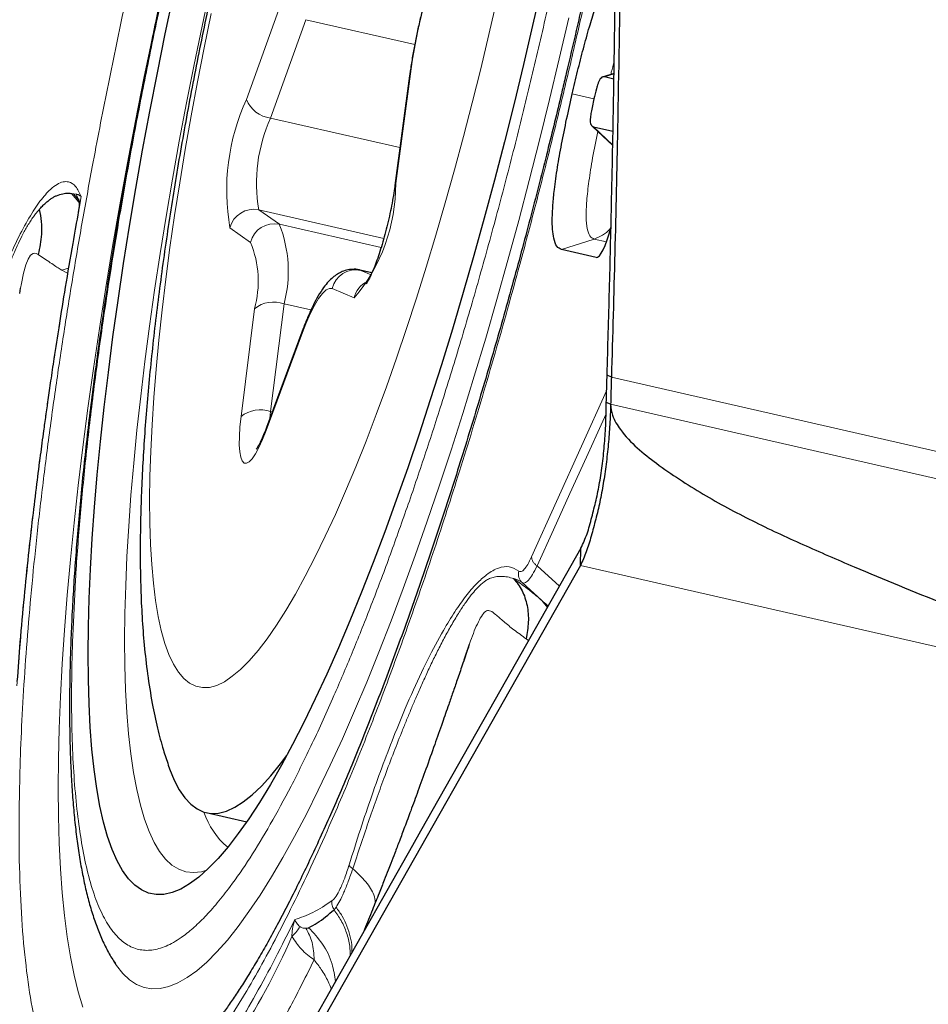
# Model space of a CAD drawing. Units: millimetres. Extents: x 15 to 204, y 6 to 291.
# Drawn here: x 159 to 163, y 252 to 256 of the extents above; entities that cross this region are included whole.
import ezdxf

# ---------------------------------------------------------------- set-up
doc = ezdxf.new("R2010")
doc.units = ezdxf.units.MM
doc.linetypes.add('CENTERX2', pattern=[20.32, 12.7, -2.54, 2.54, -2.54])
doc.layers.add('DÜNNE_LINIE', color=7, linetype='Continuous')
doc.styles.add('SLDTEXTSTYLE0', font='TXT', dxfattribs={"width": 0.75})
doc.dimstyles.new('SLDDIMSTYLE1', dxfattribs={"dimtxt": 3, "dimasz": 3, "dimexe": 0, "dimexo": 0.0625, "dimgap": 0.75, "dimtad": 1, "dimdec": 3, "dimrnd": 1e-09, "dimzin": 12, "dimdsep": 46, "dimtxsty": 'SLDTEXTSTYLE0', "dimsah": 1, "dimcen": 0.09, "dimadec": 0, "dimazin": 3, "dimtfac": 1, "dimtofl": 0, "dimtmove": 0, "dimatfit": 3, "dimfxl": 1, "dimfrac": 2, "dimtolj": 1, "dimtzin": 12, "dimarcsym": 0})

# ---------------------------------------------------------------- blocks, each defined once
blk = doc.blocks.new('*D4')
at = {"layer": 'DÜNNE_LINIE', "color": 7}
for p, q in [((114.377, 220.1328), (114.377, 276.5697)), ((194.377, 220.1328), (194.377, 276.5697)), ((114.377, 275.5697), (194.377, 275.5697))]:
    blk.add_line(p, q, dxfattribs=at)
for points in [[(114.377, 275.5697), (117.377, 274.8197), (117.377, 276.3197)], [(194.377, 275.5697), (191.377, 276.3197), (191.377, 274.8197)]]:
    blk.add_solid(points, dxfattribs=at)
at = {"layer": 'DÜNNE_LINIE', "color": 7, "char_height": 3, "attachment_point": 1, "style": 'SLDTEXTSTYLE0'}
for s, insert in [('%%c', (149.9006, 279.4369)), ('80', (154.4221, 279.4369))]:
    blk.add_mtext(s, dxfattribs=dict(at, insert=insert))

msp = doc.modelspace()

# ---------------------------------------------------------------- linework, layer by layer
at = {"color": 8, "linetype": 'Continuous', "lineweight": 0}
for p, q in [((160.094, 255.9457), (160.2395, 256.353)), ((160.3392, 256.2758), (160.1937, 255.8686)), ((160.7907, 256.1728), (160.3392, 256.2758)), ((160.773, 256.0522), (160.7119, 255.5973)), ((161.5772, 256.039), (161.6166, 256.0515)), ((161.4435, 255.9685), (161.5331, 255.9478)), ((160.7296, 255.7463), (160.1937, 255.8686)), ((161.6111, 255.7567), (161.531, 255.8323)), ((159.3691, 255.556), (159.3985, 255.5201)), ((159.3987, 255.5286), (159.3764, 255.5545)), ((159.3764, 255.5545), (159.3872, 255.5529)), ((159.3955, 255.5336), (159.3872, 255.5529)), ((159.4088, 255.5438), (159.3974, 255.4839)), ((160.1445, 255.4882), (160.2297, 255.4283)), ((160.6626, 255.3699), (160.1445, 255.4882)), ((160.6515, 255.332), (160.2297, 255.4283)), ((160.1103, 255.3533), (160.0252, 255.4131)), ((161.3985, 255.324), (161.5341, 255.367)), ((161.5341, 255.367), (161.5851, 255.3554)), ((161.553, 255.2953), (161.5422, 255.2912)), ((159.3281, 255.2384), (159.3525, 255.2261)), ((159.3559, 255.2463), (159.3282, 255.2388)), ((160.564, 255.2388), (160.5679, 255.2376)), ((160.5679, 255.2376), (160.6098, 255.2194)), ((160.6132, 255.2272), (160.5679, 255.2376)), ((160.5394, 255.1231), (160.4493, 255.1621)), ((160.2491, 255.0989), (160.1937, 254.6527)), ((160.3609, 255.0734), (160.2491, 255.0989)), ((160.0711, 254.6325), (160.1265, 255.0788)), ((160.321, 254.9691), (160.1748, 254.5741)), ((161.6057, 254.795), (164.2723, 254.1865)), ((161.2751, 254.0512), (161.586, 254.739)), ((160.1937, 254.6527), (160.1907, 254.6248)), ((160.2005, 254.6511), (160.1937, 254.6527)), ((161.6025, 254.6828), (164.2635, 254.0755)), ((161.2982, 254.0131), (161.3902, 253.9293)), ((161.477, 254.015), (167.5006, 252.6401)), ((161.2361, 253.944), (161.3175, 253.8699)), ((161.3403, 253.8414), (161.3175, 253.8699)), ((161.2623, 253.7039), (161.2525, 253.7115)), ((160.4563, 252.5895), (160.4648, 252.6001))]:
    msp.add_line(p, q, dxfattribs=at)
at = {"color": 7, "linetype": 'Continuous', "lineweight": 30}
for p, q in [((160.7696, 256.0436), (160.7085, 255.5888)), ((161.6167, 256.0532), (161.5672, 256.0375)), ((161.6163, 256.0301), (161.5772, 256.039)), ((161.5226, 255.8382), (161.526, 255.8349)), ((161.5272, 255.8339), (161.6111, 255.7545)), ((161.531, 255.8323), (161.6122, 255.8137)), ((159.3691, 255.556), (159.3764, 255.5545)), ((159.3974, 255.4839), (159.3965, 255.4792)), ((161.5422, 255.2912), (161.3985, 255.324)), ((160.6134, 255.2276), (160.564, 255.2388)), ((159.1538, 255.1415), (159.1576, 255.1638)), ((160.323, 254.982), (160.1767, 254.587)), ((161.6057, 254.795), (161.5879, 254.8031)), ((161.6025, 254.6828), (161.5845, 254.6898)), ((161.477, 254.015), (161.4795, 254.0869)), ((161.477, 254.015), (157.7996, 247.5298)), ((161.336, 253.8543), (161.3358, 253.8544)), ((161.0169, 253.6876), (160.9945, 253.6229)), ((159.927, 252.9913), (160.0944, 252.9531)), ((160.8152, 252.9153), (160.7809, 252.8547)), ((160.7809, 252.8547), (159.6409, 250.8443)), ((160.34, 252.5123), (160.3511, 252.5149))]:
    msp.add_line(p, q, dxfattribs=at)
at = {"color": 7, "linetype": 'Continuous', "lineweight": 30, "flags": 128}
for points in [[(161.3156, 256.4132), (161.2792, 256.2514), (161.2415, 256.0901), (161.2026, 255.9293), (161.1624, 255.7695), (161.1212, 255.6109), (161.079, 255.4538), (161.0358, 255.2985), (160.9918, 255.1453), (160.947, 254.9945), (160.9015, 254.8462), (160.8553, 254.7009), (160.8086, 254.5588), (160.7615, 254.4201), (160.714, 254.285), (160.6663, 254.1539), (160.6183, 254.027), (160.5702, 253.9044), (160.5222, 253.7865), (160.4742, 253.6735), (160.4263, 253.5654), (160.3787, 253.4627), (160.3315, 253.3653), (160.2846, 253.2736), (160.2383, 253.1876), (160.1926, 253.1076), (160.1475, 253.0336), (160.1032, 252.9659), (160.0597, 252.9045), (160.0172, 252.8496), (159.9756, 252.8012), (159.9351, 252.7594), (159.8958, 252.7244), (159.8577, 252.6962), (159.8209, 252.6747), (159.7854, 252.6602), (159.7513, 252.6525), (159.7188, 252.6518), (159.6877, 252.658), (159.6583, 252.6711), (159.6305, 252.691), (159.6044, 252.7178), (159.5801, 252.7514), (159.5575, 252.7917), (159.5368, 252.8387), (159.518, 252.8922), (159.5011, 252.9523), (159.4861, 253.0187), (159.4731, 253.0913), (159.462, 253.17), (159.453, 253.2547), (159.446, 253.3452), (159.4411, 253.4414), (159.4382, 253.543), (159.4373, 253.65), (159.4385, 253.762), (159.4418, 253.8789)], [(159.4418, 253.8789), (159.4471, 254.0004), (159.4544, 254.1265), (159.4638, 254.2567), (159.4751, 254.3909), (159.4885, 254.5289), (159.5038, 254.6703), (159.5211, 254.815), (159.5402, 254.9626), (159.5612, 255.1129), (159.5841, 255.2656), (159.6087, 255.4205), (159.6351, 255.5772), (159.6631, 255.7355), (159.6929, 255.8951), (159.7242, 256.0557), (159.757, 256.217), (159.7913, 256.3786)], [(161.4795, 254.0869), (161.1474, 253.5011), (160.8152, 252.9153)], [(159.7694, 253.1876), (159.7748, 253.1724), (159.794, 253.1257), (159.8151, 253.0856), (159.838, 253.0524), (159.8627, 253.026), (159.8891, 253.0065), (159.9172, 252.994), (159.9468, 252.9884), (159.9781, 252.9898), (160.0108, 252.9982), (160.045, 253.0135), (160.0804, 253.0357), (160.1172, 253.0649), (160.1552, 253.1008), (160.1943, 253.1435), (160.2344, 253.1929), (160.2595, 253.2263)]]:
    msp.add_lwpolyline(points, dxfattribs=at)
at = {"color": 8, "linetype": 'Continuous', "lineweight": 0, "flags": 128}
for points in [[(159.9437, 256.4094), (159.9093, 256.2495), (159.8764, 256.0898), (159.8449, 255.9308), (159.8151, 255.7727), (159.7869, 255.6158), (159.7604, 255.4604), (159.7357, 255.3069), (159.7128, 255.1554), (159.6917, 255.0063), (159.6724, 254.8599), (159.6551, 254.7164), (159.6397, 254.5762), (159.6264, 254.4394), (159.615, 254.3064), (159.6056, 254.1774), (159.5983, 254.0527), (159.593, 253.9324), (159.5898, 253.8169), (159.5887, 253.7063), (159.5897, 253.6008), (159.5927, 253.5007), (159.5978, 253.4061), (159.6049, 253.3172), (159.6141, 253.2343), (159.6253, 253.1573), (159.6385, 253.0866), (159.6537, 253.0222), (159.6709, 252.9642), (159.69, 252.9128), (159.7109, 252.8681), (159.7337, 252.8301), (159.7583, 252.7989), (159.7846, 252.7745), (159.8127, 252.7571), (159.8424, 252.7467), (159.8737, 252.7432), (159.9065, 252.7467), (159.9278, 252.7525)], [(159.9468, 256.302), (159.9176, 256.1597), (159.8899, 256.0182), (159.8638, 255.8776), (159.8394, 255.7383), (159.8167, 255.6007), (159.7957, 255.4651), (159.7766, 255.3318), (159.7593, 255.2011), (159.7439, 255.0734), (159.7305, 254.9488), (159.7191, 254.8278), (159.7096, 254.7106), (159.7022, 254.5976), (159.6968, 254.4888), (159.6935, 254.3847), (159.6922, 254.2855), (159.693, 254.1913), (159.6958, 254.1025), (159.7007, 254.0192), (159.7077, 253.9417), (159.7166, 253.87), (159.7276, 253.8045), (159.7406, 253.7452), (159.7555, 253.6923), (159.7723, 253.6458), (159.791, 253.606), (159.8115, 253.573), (159.8339, 253.5467), (159.8579, 253.5272), (159.8836, 253.5147), (159.9109, 253.5091), (159.9398, 253.5104), (159.9701, 253.5187), (160.0019, 253.5339), (160.0349, 253.556), (160.0692, 253.5849), (160.1047, 253.6206), (160.1413, 253.6629), (160.1789, 253.7119), (160.2174, 253.7673), (160.2567, 253.829), (160.2967, 253.8969), (160.3374, 253.9708), (160.3785, 254.0506), (160.4202, 254.1361), (160.4621, 254.227), (160.5043, 254.3231), (160.5467, 254.4242), (160.5891, 254.5302), (160.6314, 254.6406), (160.6735, 254.7553), (160.7154, 254.874), (160.7569, 254.9964), (160.798, 255.1222), (160.8385, 255.2511), (160.8783, 255.3829), (160.9174, 255.5171), (160.9557, 255.6535), (160.993, 255.7918), (161.0293, 255.9316), (161.0645, 256.0726), (161.0985, 256.2145), (161.1312, 256.3569)], [(159.5438, 252.3753), (159.5547, 252.3586), (159.5808, 252.3254), (159.6086, 252.2991), (159.6381, 252.2796), (159.6693, 252.2671), (159.702, 252.2614), (159.7363, 252.2627), (159.7721, 252.2709), (159.8093, 252.286), (159.8478, 252.308), (159.8877, 252.3368), (159.9288, 252.3724), (159.971, 252.4148), (160.0143, 252.4638), (160.0587, 252.5195), (160.1039, 252.5816), (160.1501, 252.6501), (160.1971, 252.7249), (160.2447, 252.8058), (160.293, 252.8928), (160.3419, 252.9856), (160.3912, 253.0842), (160.4409, 253.1883), (160.4909, 253.2978), (160.5412, 253.4125), (160.5916, 253.5322), (160.642, 253.6567), (160.6925, 253.7858), (160.7428, 253.9193), (160.7929, 254.0569), (160.8427, 254.1986), (160.8922, 254.3439), (160.9412, 254.4926), (160.9898, 254.6446), (161.0377, 254.7995), (161.0849, 254.9571), (161.1313, 255.1172), (161.177, 255.2794), (161.2217, 255.4436), (161.2654, 255.6093), (161.308, 255.7765), (161.3495, 255.9447), (161.3898, 256.1136), (161.4289, 256.2831)], [(159.4156, 252.1854), (159.3964, 252.2487), (159.3792, 252.3184), (159.364, 252.3944), (159.3507, 252.4766), (159.3394, 252.5649), (159.3302, 252.6592), (159.323, 252.7592), (159.3178, 252.8649), (159.3147, 252.976), (159.3136, 253.0924), (159.3146, 253.214), (159.3177, 253.3405), (159.3228, 253.4718), (159.33, 253.6076), (159.3392, 253.7477), (159.3504, 253.8919), (159.3637, 254.0401), (159.3789, 254.1918), (159.3961, 254.3471), (159.4152, 254.5055), (159.4362, 254.6668), (159.4591, 254.8309), (159.4838, 254.9974), (159.5104, 255.1661), (159.5386, 255.3367), (159.5686, 255.509), (159.6003, 255.6827), (159.6336, 255.8575), (159.6685, 256.0331), (159.7048, 256.2094), (159.7154, 256.2594)], [(160.773, 256.0522), (160.7697, 256.0443), (160.7696, 256.0436)], [(160.7119, 255.5973), (160.7086, 255.5894), (160.7085, 255.5888)], [(159.1576, 255.1638), (159.1608, 255.1828), (159.1701, 255.2259), (159.1797, 255.2604), (159.1885, 255.2838), (159.1984, 255.3002), (159.2092, 255.308), (159.2149, 255.3085), (159.2214, 255.3073), (159.2276, 255.305), (159.2294, 255.304), (159.2299, 255.3036), (159.2302, 255.3032), (159.2302, 255.3032)], [(160.4493, 255.1621), (160.4372, 255.1631), (160.4235, 255.1564), (160.4085, 255.1422), (160.3922, 255.1206), (160.3751, 255.092), (160.3574, 255.0568), (160.3392, 255.0156), (160.321, 254.9691)], [(160.323, 254.982), (160.3223, 254.9801), (160.321, 254.9691)], [(160.1748, 254.5741), (160.1599, 254.5364), (160.1452, 254.504), (160.1309, 254.4775), (160.1173, 254.4574), (160.1047, 254.4442), (160.0935, 254.4383), (160.0837, 254.4396), (160.0758, 254.4482), (160.0697, 254.464), (160.0657, 254.4865), (160.0638, 254.5153), (160.0641, 254.5497), (160.0666, 254.5891), (160.0711, 254.6325)], [(161.2982, 254.0131), (161.3661, 254.163), (161.4341, 254.313), (161.502, 254.4632), (161.57, 254.6135), (161.5834, 254.6432)], [(160.1767, 254.587), (160.1761, 254.5851), (160.1748, 254.5741)]]:
    msp.add_lwpolyline(points, dxfattribs=at)
at = {"color": 8, "linetype": 'Continuous', "lineweight": 0}
for centre, radius, start, end in [((163.177, 255.7232), 2.4264, 160.8369, 172.208), ((160.9134, 255.5691), 0.9019, 155.3149, 189.9589), ((160.2067, 255.9884), 0.1205, 200.731, 263.7844), ((160.7875, 255.5985), 0.6524, 155.54, 189.7339), ((159.9874, 255.5924), 0.7245, 319.6351, 0.3902), ((160.1231, 255.3898), 0.1007, 77.7327, 166.5813), ((160.2083, 255.3299), 0.1007, 77.7325, 166.5814), ((159.7459, 255.2345), 0.5211, 344.9156, 21.8258), ((159.721, 255.1926), 0.4212, 344.3195, 22.422), ((160.5466, 255.14), 0.0998, 77.723, 167.1955), ((160.638, 255.1001), 0.1013, 115.933, 166.8461), ((160.2059, 254.9786), 0.1278, 70.2521, 128.3994), ((160.1505, 254.5324), 0.1278, 70.2533, 128.4017), ((161.1844, 253.8797), 0.0825, 51.2098, 78.6286), ((160.2271, 253.0964), 0.3263, 198.305, 229.6324), ((157.6773, 253.6164), 2.8426, 316.3689, 336.3879)]:
    msp.add_arc(centre, radius, start, end, dxfattribs=at)
at = {"color": 7, "linetype": 'Continuous', "lineweight": 30}
msp.add_ellipse((161.5828, 255.5188), major_axis=(0.0403, 0.2277), ratio=0.184316, start_param=3.132491, end_param=4.285142, dxfattribs=at)
at = {"color": 8, "linetype": 'Continuous', "lineweight": 0}
for points, knots in [([(159.1567, 253.2283), (159.1594, 253.2925), (159.1647, 253.4205), (159.1777, 253.623), (159.1944, 253.8321), (159.2152, 254.0487), (159.2399, 254.2725), (159.2685, 254.5036), (159.3003, 254.7357), (159.3347, 254.9674), (159.3715, 255.1972), (159.4113, 255.4303), (159.4592, 255.6945), (159.5164, 255.9899), (159.5841, 256.3161), (159.6504, 256.6157), (159.7138, 256.8874), (159.7731, 257.1305), (159.8345, 257.3718), (159.8933, 257.5936), (159.9489, 257.7958), (160.0008, 257.9784), (160.0535, 258.1584), (160.1071, 258.3359), (160.1774, 258.5611), (160.2647, 258.8289), (160.3694, 259.1313), (160.4749, 259.4174), (160.5813, 259.6873), (160.6778, 259.9156), (160.7637, 260.1067), (160.8387, 260.2641), (160.9126, 260.4096), (160.9854, 260.5434), (161.057, 260.6654), (161.1275, 260.7756), (161.1951, 260.8714), (161.2595, 260.9534), (161.3206, 261.0218), (161.3797, 261.0785), (161.4437, 261.1287), (161.5113, 261.167), (161.5809, 261.1865), (161.6403, 261.1836), (161.6906, 261.1649), (161.7329, 261.1354), (161.772, 261.0933), (161.8053, 261.0427), (161.8336, 260.9868), (161.8573, 260.9282), (161.8789, 260.8623), (161.8984, 260.7891), (161.9206, 260.6849), (161.9397, 260.5714), (161.9486, 260.4719), (161.9516, 260.4377)], [0, 0, 0, 0, 0.01884, 0.037542, 0.056161, 0.07475, 0.093365, 0.112061, 0.130892, 0.14844, 0.165953, 0.183475, 0.201052, 0.224936, 0.248781, 0.2727, 0.290623, 0.308508, 0.326402, 0.344354, 0.358397, 0.372413, 0.386422, 0.400449, 0.414517, 0.440831, 0.466925, 0.49295, 0.519056, 0.545394, 0.564221, 0.582914, 0.601528, 0.620117, 0.638737, 0.657442, 0.676287, 0.693836, 0.711349, 0.728871, 0.746448, 0.770332, 0.794177, 0.818096, 0.836019, 0.853903, 0.871798, 0.88975, 0.903793, 0.917808, 0.931818, 0.945845, 0.959913, 0.98622, 1, 1, 1, 1]), ([(159.3736, 253.7234), (159.377, 253.7997), (159.3836, 253.9517), (159.4019, 254.1973), (159.4264, 254.4538), (159.4576, 254.7226), (159.491, 254.9711), (159.5242, 255.1943), (159.5553, 255.3888), (159.5889, 255.5858), (159.6295, 255.8092), (159.6778, 256.0591), (159.7351, 256.335), (159.7963, 256.6113), (159.8611, 256.8869), (159.9292, 257.1603), (159.9998, 257.4283), (160.0725, 257.69), (160.1469, 257.9441), (160.2217, 258.1862), (160.2961, 258.4156), (160.3697, 258.6315), (160.4438, 258.8378), (160.5184, 259.0345), (160.5934, 259.2215), (160.6735, 259.4101), (160.7582, 259.5961), (160.8463, 259.7744), (160.9326, 259.9331), (161.017, 260.072), (161.0899, 260.1775), (161.152, 260.2565), (161.2037, 260.3143), (161.2537, 260.3622), (161.3077, 260.4047), (161.3649, 260.437), (161.4238, 260.4535), (161.4786, 260.4509), (161.5291, 260.4294), (161.575, 260.389), (161.6158, 260.3303), (161.6515, 260.2541), (161.682, 260.1611), (161.7069, 260.0533), (161.7264, 259.9331), (161.7409, 259.8023), (161.7507, 259.6586), (161.7557, 259.5018), (161.7563, 259.333), (161.7527, 259.2107), (161.7509, 259.1493)], [0, 0, 0, 0, 0.024155, 0.048094, 0.071954, 0.095873, 0.119988, 0.136105, 0.15217, 0.168225, 0.184311, 0.206243, 0.228104, 0.249998, 0.27193, 0.293791, 0.315685, 0.337159, 0.358566, 0.380003, 0.400147, 0.420127, 0.440022, 0.459913, 0.479879, 0.5, 0.524149, 0.548085, 0.571944, 0.595867, 0.619989, 0.636106, 0.652171, 0.668226, 0.684312, 0.706244, 0.728105, 0.749999, 0.771931, 0.793792, 0.815686, 0.83716, 0.858566, 0.880004, 0.90013, 0.920099, 0.939991, 0.959885, 0.979862, 1, 1, 1, 1]), ([(161.6274, 257.8628), (161.6184, 257.8013), (161.6001, 257.6763), (161.5692, 257.4838), (161.5356, 257.2869), (161.4951, 257.0634), (161.4467, 256.8136), (161.3894, 256.5377), (161.3283, 256.2613), (161.2635, 255.9858), (161.1954, 255.7124), (161.1247, 255.4443), (161.052, 255.1827), (160.9776, 254.9285), (160.9029, 254.6864), (160.8284, 254.457), (160.7548, 254.2411), (160.6807, 254.0349), (160.6062, 253.8382), (160.5312, 253.6511), (160.451, 253.4626), (160.3664, 253.2765), (160.2782, 253.0982), (160.1919, 252.9396), (160.1076, 252.8007), (160.0346, 252.6951), (159.9725, 252.6162), (159.9209, 252.5583), (159.8709, 252.5104), (159.8168, 252.468), (159.7596, 252.4356), (159.7007, 252.4191), (159.6459, 252.4218), (159.5954, 252.4432), (159.5495, 252.4836), (159.5087, 252.5424), (159.473, 252.6186), (159.4425, 252.7116), (159.4177, 252.8193), (159.3981, 252.9395), (159.3836, 253.0704), (159.3738, 253.2141), (159.3688, 253.3708), (159.3683, 253.5396), (159.3718, 253.6619), (159.3736, 253.7234)], [0, 0, 0, 0, 0.017711, 0.035978, 0.054233, 0.072524, 0.097461, 0.122318, 0.147213, 0.17215, 0.197007, 0.221902, 0.246318, 0.270659, 0.295034, 0.317939, 0.340657, 0.363279, 0.385896, 0.408598, 0.431477, 0.458935, 0.486151, 0.513281, 0.540481, 0.56791, 0.586235, 0.604502, 0.622758, 0.641048, 0.665985, 0.690842, 0.715737, 0.740675, 0.765532, 0.790427, 0.814843, 0.839184, 0.863559, 0.886443, 0.90915, 0.931767, 0.954388, 0.977102, 1, 1, 1, 1]), ([(161.6268, 256.9831), (161.6204, 256.9495), (161.5932, 256.8082), (161.5402, 256.5564), (161.4742, 256.257), (161.4107, 255.9852), (161.3514, 255.7422), (161.29, 255.5008), (161.2312, 255.279), (161.1756, 255.0769), (161.1238, 254.8942), (161.0711, 254.7142), (161.0174, 254.5368), (160.9472, 254.3115), (160.8599, 254.0438), (160.7552, 253.7414), (160.6496, 253.4552), (160.5433, 253.1853), (160.4468, 252.957), (160.3608, 252.766), (160.2858, 252.6086), (160.2119, 252.463), (160.1392, 252.3292), (160.0675, 252.2072), (159.997, 252.0971), (159.9295, 252.0012), (159.865, 251.9192), (159.804, 251.8509), (159.7448, 251.7942), (159.6809, 251.7439), (159.6133, 251.7057), (159.5436, 251.6862), (159.4842, 251.689), (159.4339, 251.7078), (159.3917, 251.7373), (159.3525, 251.7794), (159.3192, 251.83), (159.291, 251.8859), (159.2672, 251.9445), (159.2456, 252.0104), (159.2262, 252.0836), (159.2038, 252.1874), (159.1814, 252.3298), (159.1628, 252.521), (159.1524, 252.7345), (159.1495, 252.9687), (159.1543, 253.1415), (159.1567, 253.2283)], [0, 0, 0, 0, 0.008519, 0.035823, 0.063212, 0.083736, 0.104216, 0.124706, 0.145263, 0.161344, 0.177393, 0.193435, 0.209497, 0.225606, 0.255738, 0.285618, 0.315419, 0.345313, 0.375473, 0.397031, 0.418436, 0.439751, 0.461037, 0.482358, 0.503777, 0.525357, 0.545451, 0.565505, 0.58557, 0.605697, 0.633047, 0.660351, 0.68774, 0.708264, 0.728743, 0.749234, 0.769791, 0.785872, 0.80192, 0.817963, 0.834025, 0.850134, 0.880258, 0.910135, 0.939936, 0.969834, 1, 1, 1, 1]), ([(161.6031, 256.0489), (161.6038, 256.0521), (161.6083, 256.0707), (161.6133, 256.0888), (161.6175, 256.1038)], [0, 0, 0, 0, 0.169106, 1, 1, 1, 1]), ([(161.5341, 255.367), (161.528, 255.3699), (161.5162, 255.3756), (161.5048, 255.4067), (161.5002, 255.4563), (161.5026, 255.5241), (161.5121, 255.6082), (161.5278, 255.7061), (161.5418, 255.7763), (161.5492, 255.8131)], [0, 0, 0, 0, 0.1496534, 0.2877163, 0.4199363, 0.551833, 0.6889855, 0.8372829, 1, 1, 1, 1]), ([(159.0936, 255.2533), (159.1105, 255.2914), (159.1439, 255.3669), (159.1924, 255.457), (159.2386, 255.5275), (159.2773, 255.5711), (159.3089, 255.5954), (159.3341, 255.6057), (159.3604, 255.6051), (159.3867, 255.5892), (159.4014, 255.5589), (159.4088, 255.5438)], [0, 0, 0, 0, 0.126249, 0.250105, 0.373913, 0.500018, 0.584875, 0.669538, 0.754733, 0.877081, 1, 1, 1, 1]), ([(159.4088, 255.5438), (159.3925, 255.4524), (159.3599, 255.27), (159.316, 255.0011), (159.276, 254.7369), (159.2403, 254.4781), (159.2088, 254.2257), (159.182, 253.981), (159.1593, 253.7436), (159.1481, 253.5928), (159.1425, 253.5172)], [0, 0, 0, 0, 0.125249, 0.250058, 0.374836, 0.499999, 0.625073, 0.749822, 0.874661, 1, 1, 1, 1]), ([(159.0994, 255.2345), (159.1083, 255.2568), (159.1246, 255.2979), (159.1472, 255.3481), (159.1645, 255.3833), (159.1781, 255.4083), (159.1895, 255.4278), (159.2014, 255.4463), (159.2135, 255.4637), (159.2248, 255.4782), (159.2319, 255.4864), (159.2349, 255.4899)], [0, 0, 0, 0, 0.200256, 0.367907, 0.502726, 0.583914, 0.667694, 0.75405, 0.842953, 0.934377, 1, 1, 1, 1]), ([(161.6027, 255.414), (161.6015, 255.4121), (161.5929, 255.3995), (161.5698, 255.3819), (161.546, 255.372), (161.5341, 255.367)], [0, 0, 0, 0, 0.078044, 0.539028, 1, 1, 1, 1]), ([(159.2302, 255.3033), (159.2463, 255.2924), (159.2691, 255.2771), (159.3016, 255.2551), (159.317, 255.2451), (159.3249, 255.2402), (159.3272, 255.2391), (159.3279, 255.2388), (159.3281, 255.2388), (159.3282, 255.2388)], [0, 0, 0, 0, 0.548144, 0.775605, 0.937794, 0.981865, 0.99418, 0.997889, 1, 1, 1, 1]), ([(161.2219, 253.9919), (161.2252, 253.9905), (161.2318, 253.9877), (161.2446, 253.9977), (161.2591, 254.0181), (161.2697, 254.04), (161.2751, 254.0512)], [0, 0, 0, 0, 0.255731, 0.4999684, 0.7442231, 1, 1, 1, 1]), ([(161.2751, 254.0512), (161.2752, 254.0478), (161.2756, 254.0411), (161.2803, 254.0308), (161.2877, 254.021), (161.2947, 254.0158), (161.2982, 254.0131)], [0, 0, 0, 0, 0.249977, 0.499962, 0.749987, 1, 1, 1, 1]), ([(160.5191, 252.7752), (160.5345, 252.8245), (160.5653, 252.9226), (160.6127, 253.0622), (160.6606, 253.1951), (160.7154, 253.3373), (160.7768, 253.4838), (160.8441, 253.6268), (160.9043, 253.7391), (160.9573, 253.8254), (161.0033, 253.8901), (161.0473, 253.9413), (161.0928, 253.9822), (161.1386, 254.0079), (161.1835, 254.0143), (161.2091, 253.9994), (161.2219, 253.9919)], [0, 0, 0, 0, 0.0610706, 0.1217452, 0.1823953, 0.2433949, 0.3290166, 0.4142, 0.4999943, 0.5643057, 0.6282254, 0.6921931, 0.75665, 0.8377875, 0.9186074, 1, 1, 1, 1]), ([(161.2361, 253.944), (161.2396, 253.9428), (161.2464, 253.9404), (161.2612, 253.9528), (161.2784, 253.976), (161.2916, 254.0008), (161.2982, 254.0132)], [0, 0, 0, 0, 0.249301, 0.49926, 0.749604, 1, 1, 1, 1]), ([(160.5342, 252.7593), (160.5555, 252.8239), (160.5983, 252.9536), (160.6537, 253.1085), (160.6996, 253.2307), (160.727, 253.3006), (160.7454, 253.3463), (160.7548, 253.3696), (160.7643, 253.3925), (160.7737, 253.4152), (160.7832, 253.4375), (160.7968, 253.4693), (160.815, 253.5111), (160.8384, 253.5629), (160.8632, 253.6159), (160.8895, 253.6695), (160.9172, 253.7226), (160.9461, 253.7745), (160.9746, 253.8217), (161.0011, 253.8615), (161.0244, 253.8925), (161.0445, 253.9161), (161.0616, 253.9335), (161.0758, 253.9459), (161.0898, 253.9558), (161.106, 253.9636), (161.1265, 253.9692), (161.1501, 253.9707), (161.1753, 253.9684), (161.1923, 253.9632), (161.2007, 253.9606)], [0, 0, 0, 0, 0.088858, 0.178269, 0.228615, 0.279158, 0.29243, 0.305718, 0.319019, 0.332336, 0.345668, 0.359013, 0.390191, 0.423942, 0.46027, 0.499185, 0.540694, 0.584809, 0.63154, 0.673496, 0.710917, 0.743786, 0.772092, 0.795827, 0.814989, 0.84317, 0.876641, 0.916363, 0.958261, 1, 1, 1, 1]), ([(161.3175, 253.8699), (161.3124, 253.8743), (161.3019, 253.8836), (161.284, 253.8984), (161.2626, 253.9154), (161.2348, 253.9368), (161.2132, 253.9519), (161.2007, 253.9606)], [0, 0, 0, 0, 0.1526944, 0.3177739, 0.4849514, 0.7030414, 1, 1, 1, 1]), ([(161.2219, 253.9919), (161.2211, 253.9875), (161.2197, 253.9788), (161.222, 253.9657), (161.2272, 253.9535), (161.2331, 253.9472), (161.2361, 253.944)], [0, 0, 0, 0, 0.2500156, 0.4999821, 0.7500244, 1, 1, 1, 1]), ([(161.3175, 253.8699), (161.3247, 253.8633), (161.3343, 253.8546), (161.3422, 253.8494), (161.3442, 253.8482)], [0, 0, 0, 0, 0.7565824, 1, 1, 1, 1]), ([(161.2525, 253.7115), (161.2354, 253.7238), (161.2029, 253.7473), (161.1598, 253.7822), (161.1282, 253.811), (161.1053, 253.8286), (161.0871, 253.8299), (161.0702, 253.8119), (161.048, 253.7704), (161.0302, 253.7265), (161.0186, 253.6925), (161.0169, 253.6876)], [0, 0, 0, 0, 0.14914, 0.284953, 0.407457, 0.491954, 0.573981, 0.661034, 0.756688, 0.964484, 1, 1, 1, 1]), ([(160.4484, 252.6269), (160.4537, 252.6319), (160.464, 252.642), (160.4821, 252.6751), (160.5009, 252.7192), (160.5129, 252.7564), (160.5191, 252.7752)], [0, 0, 0, 0, 0.252768, 0.500582, 0.746219, 1, 1, 1, 1]), ([(160.5191, 252.7752), (160.5202, 252.7727), (160.5224, 252.7676), (160.5303, 252.7621), (160.5342, 252.7593)], [0, 0, 0, 0, 0.499995, 1, 1, 1, 1]), ([(160.4648, 252.6001), (160.4697, 252.6079), (160.4796, 252.6234), (160.497, 252.6603), (160.5154, 252.7053), (160.528, 252.7413), (160.5343, 252.7593)], [0, 0, 0, 0, 0.247934, 0.4967, 0.747459, 1, 1, 1, 1]), ([(160.6272, 252.6181), (160.6262, 252.6288), (160.6235, 252.6554), (160.5919, 252.7048), (160.5532, 252.7414), (160.5343, 252.7593)], [0, 0, 0, 0, 0.255694, 0.635331, 1, 1, 1, 1]), ([(160.2938, 252.5488), (160.3186, 252.5568), (160.3681, 252.5727), (160.4216, 252.6088), (160.4484, 252.6269)], [0, 0, 0, 0, 0.499999, 1, 1, 1, 1]), ([(160.4484, 252.6269), (160.448, 252.6237), (160.4472, 252.6173), (160.4484, 252.6075), (160.4512, 252.598), (160.4546, 252.5923), (160.4563, 252.5895)], [0, 0, 0, 0, 0.250043, 0.500053, 0.750045, 1, 1, 1, 1]), ([(160.5235, 252.4009), (160.5232, 252.4134), (160.5225, 252.4445), (160.5095, 252.4931), (160.4879, 252.5444), (160.4667, 252.5747), (160.4563, 252.5895)], [0, 0, 0, 0, 0.186247, 0.466507, 0.738844, 1, 1, 1, 1]), ([(160.5305, 252.4132), (160.5306, 252.4195), (160.5312, 252.441), (160.5245, 252.4776), (160.5109, 252.5214), (160.4912, 252.5628), (160.4735, 252.5878), (160.4648, 252.6001)], [0, 0, 0, 0, 0.097621, 0.329392, 0.558472, 0.782665, 1, 1, 1, 1]), ([(159.6921, 251.6575), (159.7145, 251.6761), (159.7592, 251.7133), (159.8296, 251.7888), (159.9023, 251.8786), (159.9772, 251.9838), (160.0541, 252.1034), (160.1325, 252.2374), (160.2124, 252.3846), (160.2666, 252.494), (160.2938, 252.5488)], [0, 0, 0, 0, 0.12525, 0.250058, 0.374836, 0.499999, 0.625074, 0.749823, 0.87466, 1, 1, 1, 1]), ([(160.282, 252.4778), (160.2822, 252.4883), (160.2826, 252.5124), (160.2898, 252.5357), (160.2938, 252.5488)], [0, 0, 0, 0, 0.43836, 1, 1, 1, 1]), ([(160.2938, 252.5488), (160.2959, 252.5437), (160.2998, 252.5346), (160.3097, 252.524), (160.3141, 252.5193)], [0, 0, 0, 0, 0.562025, 1, 1, 1, 1]), ([(160.282, 252.4778), (160.2896, 252.4858), (160.305, 252.502), (160.311, 252.5135), (160.3141, 252.5193)], [0, 0, 0, 0, 0.500002, 1, 1, 1, 1]), ([(160.3141, 252.5193), (160.3174, 252.5175), (160.327, 252.5121), (160.3349, 252.5122), (160.34, 252.5123)], [0, 0, 0, 0, 0.342051, 1, 1, 1, 1]), ([(160.3739, 252.3816), (160.3726, 252.4066), (160.3701, 252.4565), (160.35, 252.4937), (160.34, 252.5123)], [0, 0, 0, 0, 0.500001, 1, 1, 1, 1]), ([(160.462, 252.2924), (160.4585, 252.3166), (160.4505, 252.3713), (160.4123, 252.4492), (160.3713, 252.4933), (160.3511, 252.5149)], [0, 0, 0, 0, 0.288376, 0.650918, 1, 1, 1, 1]), ([(160.3739, 252.3816), (160.3555, 252.3951), (160.3225, 252.4191), (160.2944, 252.4598), (160.282, 252.4778)], [0, 0, 0, 0, 0.558659, 1, 1, 1, 1]), ([(159.8209, 251.5306), (159.8489, 251.5584), (159.9049, 251.6141), (159.9935, 251.726), (160.0849, 251.8579), (160.1791, 252.0116), (160.2754, 252.1843), (160.3411, 252.3159), (160.3739, 252.3816)], [0, 0, 0, 0, 0.166725, 0.333427, 0.500105, 0.66676, 0.833392, 1, 1, 1, 1]), ([(160.3739, 252.3816), (160.3841, 252.3685), (160.4069, 252.339), (160.4303, 252.2985), (160.4406, 252.2719), (160.4446, 252.2617)], [0, 0, 0, 0, 0.331533, 0.743318, 1, 1, 1, 1])]:
    msp.add_open_spline(points, degree=3, knots=knots, dxfattribs=at)
at = {"color": 7, "linetype": 'Continuous', "lineweight": 30}
for points, knots in [([(161.2557, 259.7049), (161.2435, 259.6925), (161.2105, 259.6588), (161.1596, 259.5997), (161.0997, 259.5242), (161.0375, 259.4373), (160.9739, 259.3395), (160.9111, 259.234), (160.8512, 259.1249), (160.7948, 259.0149), (160.7414, 258.9039), (160.6902, 258.7915), (160.6407, 258.6773), (160.5927, 258.5609), (160.5457, 258.4421), (160.4998, 258.3209), (160.4549, 258.1973), (160.4108, 258.0712), (160.3676, 257.9428), (160.3252, 257.8123), (160.2837, 257.6796), (160.2431, 257.5451), (160.2034, 257.4088), (160.1647, 257.2709), (160.127, 257.1318), (160.0904, 256.9914), (160.0549, 256.8502), (160.0205, 256.7082), (159.9873, 256.5657), (159.9554, 256.423), (159.9248, 256.2803), (159.8956, 256.1378), (159.8678, 255.9956), (159.8415, 255.8542), (159.8166, 255.7136), (159.7933, 255.574), (159.7716, 255.4357), (159.7516, 255.2989), (159.7332, 255.1637), (159.7166, 255.0302), (159.7017, 254.8987), (159.6887, 254.7691), (159.6775, 254.6416), (159.6683, 254.5163), (159.6612, 254.393), (159.6561, 254.2718), (159.6533, 254.1523), (159.6528, 254.0343), (159.6551, 253.9173), (159.6604, 253.8005), (159.6694, 253.6829), (159.683, 253.5634), (159.7011, 253.4493), (159.7234, 253.3449), (159.7455, 253.2603), (159.7626, 253.2092), (159.7696, 253.1883)], [0, 0, 0, 0, 0.009508, 0.02574, 0.043836, 0.064141, 0.086459, 0.109452, 0.131621, 0.152808, 0.173194, 0.192972, 0.212292, 0.231259, 0.24995, 0.268421, 0.286716, 0.304868, 0.322903, 0.34084, 0.358698, 0.37649, 0.394227, 0.41192, 0.429578, 0.447208, 0.464817, 0.482412, 0.499998, 0.517582, 0.535168, 0.55276, 0.570366, 0.58799, 0.60564, 0.623323, 0.641047, 0.65882, 0.676654, 0.694561, 0.712555, 0.730654, 0.748879, 0.767258, 0.785825, 0.804624, 0.823712, 0.843167, 0.863092, 0.88363, 0.904969, 0.927328, 0.9508, 0.970526, 0.987964, 1, 1, 1, 1]), ([(161.6483, 257.5916), (161.6481, 257.4738), (161.6476, 257.1204), (161.6429, 256.5315), (161.6331, 255.8887), (161.6204, 255.3098), (161.6106, 254.9667), (161.6057, 254.795)], [0, 0, 0, 0, 0.1262136, 0.3786474, 0.6311803, 0.8155708, 1, 1, 1, 1]), ([(161.6188, 256.1928), (161.6203, 256.3105), (161.6243, 256.6024), (161.6281, 257.0689), (161.6286, 257.4176), (161.6289, 257.592)], [0, 0, 0, 0, 0.252463, 0.626194, 1, 1, 1, 1]), ([(161.6271, 257.0223), (161.6219, 256.995), (161.6069, 256.9179), (161.5817, 256.793), (161.5531, 256.6549), (161.5276, 256.5348), (161.5037, 256.4253), (161.4819, 256.327), (161.4668, 256.2607), (161.4602, 256.2314)], [0, 0, 0, 0, 0.104263, 0.294421, 0.474464, 0.628091, 0.748776, 0.889149, 1, 1, 1, 1]), ([(159.7933, 256.6118), (159.7812, 256.5586), (159.7642, 256.4834), (159.7398, 256.3717), (159.7192, 256.2753), (159.6952, 256.1603), (159.6707, 256.0397), (159.6458, 255.9135), (159.6211, 255.7837), (159.5969, 255.6514), (159.5732, 255.5176), (159.5504, 255.383), (159.5286, 255.2481), (159.5078, 255.1134), (159.4882, 254.9794), (159.4698, 254.8464), (159.4526, 254.7147), (159.4369, 254.5847), (159.4225, 254.4566), (159.4095, 254.3306), (159.398, 254.2071), (159.388, 254.0861), (159.3795, 253.9679), (159.3725, 253.8527), (159.367, 253.7406), (159.3631, 253.6318), (159.3608, 253.5264), (159.36, 253.4245), (159.3609, 253.3262), (159.3633, 253.2316), (159.3673, 253.1408), (159.3729, 253.0538), (159.3802, 252.9705), (159.3892, 252.8912), (159.3999, 252.8156), (159.4124, 252.7437), (159.4268, 252.6754), (159.4433, 252.6108), (159.4622, 252.5495), (159.4835, 252.4918), (159.5078, 252.4381), (159.5298, 252.3962), (159.5454, 252.3733), (159.5505, 252.366)], [0, 0, 0, 0, 0.028147, 0.039785, 0.05907, 0.079116, 0.100627, 0.123071, 0.146232, 0.169939, 0.194067, 0.218528, 0.243252, 0.268187, 0.293292, 0.318534, 0.343888, 0.369331, 0.394845, 0.420417, 0.446032, 0.471683, 0.497358, 0.523051, 0.548756, 0.574468, 0.600184, 0.6259, 0.651617, 0.677336, 0.703057, 0.728788, 0.754536, 0.78031, 0.806127, 0.832004, 0.857961, 0.884015, 0.910169, 0.936374, 0.962431, 0.987904, 1, 1, 1, 1]), ([(160.8866, 256.5315), (160.8835, 256.523), (160.8748, 256.4981), (160.8606, 256.4545), (160.8445, 256.4004), (160.8293, 256.3446), (160.8152, 256.2878), (160.8022, 256.2305), (160.7906, 256.1733), (160.7805, 256.1169), (160.7737, 256.0738), (160.7704, 256.0498), (160.7696, 256.0436)], [0, 0, 0, 0, 0.059341, 0.17329, 0.286518, 0.399207, 0.511585, 0.623826, 0.736085, 0.848463, 0.961121, 1, 1, 1, 1]), ([(161.4435, 255.9685), (161.4508, 255.9999), (161.4654, 256.0628), (161.4892, 256.1559), (161.5132, 256.2421), (161.5371, 256.3196), (161.5608, 256.3875), (161.5848, 256.4457), (161.6059, 256.4889), (161.618, 256.5069), (161.6229, 256.5141)], [0, 0, 0, 0, 0.143533, 0.28725, 0.430332, 0.552068, 0.673615, 0.796347, 0.919095, 1, 1, 1, 1]), ([(161.4602, 256.2314), (161.4465, 256.1721), (161.4274, 256.0893), (161.3986, 255.9677), (161.3738, 255.8652), (161.3437, 255.7433), (161.3116, 255.6159), (161.2774, 255.4832), (161.2414, 255.3471), (161.204, 255.2089), (161.1653, 255.0694), (161.1255, 254.9293), (161.0847, 254.7894), (161.0431, 254.6501), (161.0008, 254.5119), (160.9578, 254.3751), (160.9143, 254.24), (160.8704, 254.107), (160.8261, 253.9764), (160.7815, 253.8484), (160.7367, 253.7233), (160.6918, 253.6013), (160.6469, 253.4826), (160.6021, 253.3674), (160.5574, 253.2559), (160.5129, 253.1483), (160.4688, 253.0448), (160.4251, 252.9455), (160.3819, 252.8505), (160.3393, 252.7602), (160.2974, 252.6744), (160.2564, 252.5935), (160.2163, 252.5175), (160.1772, 252.4464), (160.1393, 252.3805), (160.1028, 252.3198), (160.0677, 252.2643), (160.0342, 252.2141), (160.0026, 252.1692), (159.973, 252.1296), (159.9456, 252.0952), (159.9206, 252.0661), (159.8983, 252.0419), (159.879, 252.0228), (159.8638, 252.0089), (159.8566, 252.0032), (159.8536, 252.0008)], [0, 0, 0, 0, 0.028733, 0.040115, 0.059037, 0.078635, 0.099622, 0.121492, 0.14404, 0.167105, 0.190568, 0.214341, 0.238357, 0.262564, 0.286921, 0.311393, 0.335953, 0.360577, 0.385242, 0.409932, 0.434629, 0.459319, 0.483985, 0.508615, 0.533194, 0.557708, 0.582144, 0.606487, 0.630721, 0.654829, 0.678795, 0.702598, 0.726219, 0.749635, 0.772821, 0.795751, 0.818396, 0.840727, 0.86271, 0.884314, 0.905506, 0.926256, 0.946536, 0.966328, 0.985624, 1, 1, 1, 1]), ([(161.615, 255.9517), (161.6155, 255.9811), (161.6164, 256.036), (161.6177, 256.1164), (161.6184, 256.1673), (161.6188, 256.1928)], [0, 0, 0, 0, 0.36607, 0.683035, 1, 1, 1, 1]), ([(161.5772, 256.039), (161.575, 256.0393), (161.5707, 256.0399), (161.5637, 256.0354), (161.5575, 256.0281), (161.5531, 256.0194), (161.5486, 256.0072), (161.5416, 255.9842), (161.5364, 255.9619), (161.533, 255.9475)], [0, 0, 0, 0, 0.189345, 0.377874, 0.506601, 0.587655, 0.627626, 0.759512, 1, 1, 1, 1]), ([(161.3985, 255.324), (161.3919, 255.3271), (161.3788, 255.3333), (161.3669, 255.3637), (161.3614, 255.4061), (161.3602, 255.4527), (161.3629, 255.5084), (161.3697, 255.5784), (161.3818, 255.6631), (161.3993, 255.7616), (161.4199, 255.864), (161.4356, 255.9337), (161.4435, 255.9685)], [0, 0, 0, 0, 0.118622, 0.236835, 0.316725, 0.396615, 0.47648, 0.556379, 0.663901, 0.771658, 0.885775, 1, 1, 1, 1]), ([(161.533, 255.9475), (161.5289, 255.9289), (161.5231, 255.9024), (161.5186, 255.8724), (161.5174, 255.8551), (161.52, 255.8416), (161.5249, 255.8342), (161.5295, 255.8327), (161.531, 255.8323)], [0, 0, 0, 0, 0.28735, 0.406722, 0.487465, 0.617595, 0.872302, 1, 1, 1, 1]), ([(161.5879, 254.8031), (161.5912, 254.9205), (161.5979, 255.1554), (161.6072, 255.5383), (161.6122, 255.8038), (161.615, 255.9517)], [0, 0, 0, 0, 0.30697, 0.61394, 1, 1, 1, 1]), ([(160.7085, 255.5888), (160.7075, 255.5818), (160.7047, 255.5617), (160.6989, 255.5266), (160.6906, 255.4836), (160.681, 255.44), (160.6702, 255.3967), (160.6587, 255.3548), (160.6466, 255.3153), (160.6343, 255.2792), (160.6222, 255.2475), (160.6108, 255.221), (160.6011, 255.2013), (160.5938, 255.1887), (160.5892, 255.182), (160.5887, 255.1815), (160.5885, 255.1812)], [0, 0, 0, 0, 0.04261, 0.123071, 0.204098, 0.285541, 0.367127, 0.448571, 0.529586, 0.609867, 0.688969, 0.766252, 0.840768, 0.902381, 0.957665, 1, 1, 1, 1]), ([(159.2349, 255.4899), (159.2393, 255.4947), (159.2479, 255.5041), (159.2605, 255.5161), (159.2726, 255.5263), (159.2844, 255.5348), (159.2957, 255.5416), (159.312, 255.5495), (159.3318, 255.5558), (159.3528, 255.5584), (159.3639, 255.5567), (159.3691, 255.556)], [0, 0, 0, 0, 0.088726, 0.175166, 0.259336, 0.341243, 0.420899, 0.498316, 0.685994, 0.853117, 1, 1, 1, 1]), ([(159.3872, 255.5529), (159.3896, 255.5528), (159.3946, 255.5527), (159.404, 255.5468), (159.4088, 255.5438)], [0, 0, 0, 0, 0.496938, 1, 1, 1, 1]), ([(159.3971, 255.5335), (159.3976, 255.5324), (159.3989, 255.5298), (159.4021, 255.5088), (159.3984, 255.4899), (159.3963, 255.4792)], [0, 0, 0, 0, 0.220579, 0.561216, 1, 1, 1, 1]), ([(159.3973, 255.4839), (159.3893, 255.4389), (159.3702, 255.3327), (159.3434, 255.1741), (159.3176, 255.015), (159.2977, 254.886), (159.2824, 254.7838), (159.271, 254.7052), (159.2612, 254.6361), (159.2507, 254.5599), (159.238, 254.4655), (159.2227, 254.3459), (159.206, 254.2074), (159.1884, 254.0509), (159.1708, 253.8781), (159.1548, 253.7025), (159.1465, 253.5883), (159.1425, 253.5341)], [0, 0, 0, 0, 0.064004, 0.1511757, 0.2281542, 0.2949361, 0.3402567, 0.3792817, 0.4120116, 0.4436353, 0.4940808, 0.5552034, 0.6270024, 0.7094776, 0.8026311, 0.9064633, 1, 1, 1, 1]), ([(159.2349, 255.4899), (159.238, 255.4733), (159.2443, 255.4395), (159.2456, 255.3762), (159.2361, 255.3311), (159.2302, 255.3032)], [0, 0, 0, 0, 0.271104, 0.550815, 1, 1, 1, 1]), ([(160.564, 255.2384), (160.5626, 255.2389), (160.5525, 255.2421), (160.5328, 255.2424), (160.5074, 255.2389), (160.4845, 255.2305), (160.4641, 255.2188), (160.4452, 255.2037), (160.4265, 255.1842), (160.4064, 255.1578), (160.3863, 255.125), (160.3661, 255.0859), (160.3472, 255.0439), (160.3327, 255.0081), (160.3248, 254.9869), (160.323, 254.982)], [0, 0, 0, 0, 0.010149, 0.072194, 0.131891, 0.191495, 0.253821, 0.322649, 0.403803, 0.506083, 0.63271, 0.741869, 0.856449, 0.966684, 1, 1, 1, 1]), ([(161.5845, 254.6898), (161.5849, 254.7025), (161.586, 254.7403), (161.5871, 254.778), (161.5879, 254.8031)], [0, 0, 0, 0, 0.335785, 1, 1, 1, 1]), ([(161.6057, 254.795), (161.6053, 254.7824), (161.6042, 254.745), (161.6032, 254.7075), (161.6025, 254.6828)], [0, 0, 0, 0, 0.339003, 1, 1, 1, 1]), ([(161.6025, 254.6828), (161.6015, 254.655), (161.5996, 254.5994), (161.5932, 254.5164), (161.5842, 254.4342), (161.5725, 254.3544), (161.5584, 254.2783), (161.5411, 254.2057), (161.5219, 254.1366), (161.5034, 254.0715), (161.4857, 254.0336), (161.477, 254.015)], [0, 0, 0, 0, 0.1097266, 0.2194521, 0.3324069, 0.445356, 0.5551413, 0.6649192, 0.7780762, 0.8912214, 1, 1, 1, 1]), ([(161.4795, 254.0869), (161.4885, 254.1062), (161.5066, 254.1451), (161.5238, 254.2133), (161.5427, 254.285), (161.5578, 254.359), (161.5693, 254.4377), (161.5778, 254.52), (161.5832, 254.6043), (161.5841, 254.6612), (161.5845, 254.6898)], [0, 0, 0, 0, 0.127066, 0.256684, 0.378221, 0.499728, 0.62531, 0.750911, 0.874921, 1, 1, 1, 1]), ([(161.6025, 254.6828), (161.6041, 254.6674), (161.6069, 254.6404), (161.6241, 254.6059), (161.6557, 254.5583), (161.7115, 254.5004), (161.8262, 254.4112), (161.9843, 254.3081), (162.1885, 254.1987), (162.3988, 254.1013), (162.6639, 253.9866), (162.9839, 253.8551), (163.3613, 253.7128), (163.7411, 253.5763), (163.996, 253.4897), (164.1234, 253.4464)], [0, 0, 0, 0, 0.01557, 0.027348, 0.03916, 0.074664, 0.110343, 0.191178, 0.27222, 0.35349, 0.434636, 0.575853, 0.717082, 0.85854, 1, 1, 1, 1]), ([(160.1767, 254.587), (160.1746, 254.5813), (160.1685, 254.5651), (160.1587, 254.5419), (160.1487, 254.521), (160.1407, 254.5067), (160.136, 254.4992), (160.1334, 254.4963), (160.134, 254.4969), (160.1341, 254.497)], [0, 0, 0, 0, 0.114346, 0.323892, 0.527253, 0.697585, 0.851328, 0.98766, 1, 1, 1, 1]), ([(161.2007, 253.9606), (161.2132, 253.9448), (161.2384, 253.9131), (161.2582, 253.8507), (161.2645, 253.7826), (161.2564, 253.7348), (161.2525, 253.7115)], [0, 0, 0, 0, 0.253712, 0.509333, 0.7601, 1, 1, 1, 1]), ([(161.0166, 253.6877), (161.015, 253.6827), (161.0052, 253.6536), (160.9887, 253.6054), (160.9677, 253.5438), (160.949, 253.4895), (160.9286, 253.4305), (160.9035, 253.3586), (160.8721, 253.2693), (160.8384, 253.1748), (160.8054, 253.0836), (160.7759, 253.0036), (160.7502, 252.9347), (160.728, 252.8758), (160.7089, 252.8259), (160.6934, 252.7858), (160.6789, 252.7487), (160.6628, 252.7075), (160.6411, 252.6526), (160.6138, 252.5844), (160.5924, 252.5314), (160.5801, 252.5015), (160.5788, 252.4983)], [0, 0, 0, 0, 0.011587, 0.068413, 0.117798, 0.159784, 0.200079, 0.260036, 0.333864, 0.417074, 0.492093, 0.5595, 0.616208, 0.663837, 0.70601, 0.742862, 0.767152, 0.803794, 0.853332, 0.915741, 0.990997, 1, 1, 1, 1]), ([(160.3511, 252.5149), (160.363, 252.5209), (160.3976, 252.5386), (160.433, 252.5693), (160.4563, 252.5895)], [0, 0, 0, 0, 0.342458, 1, 1, 1, 1])]:
    msp.add_open_spline(points, degree=3, knots=knots, dxfattribs=at)
at = {"layer": 'DÜNNE_LINIE', "color": 7, "linetype": 'CENTERX2', "lineweight": 0}
for radius in [47.1, 40]:
    msp.add_circle((154.377, 219.1328), radius, dxfattribs=at)

# ---------------------------------------------------------------- dimensions: what is measured, and where the dimension line sits
at = {"layer": 'DÜNNE_LINIE', "color": 7}
dim = msp.add_linear_dim(base=(194.377, 277.9502), p1=(114.377, 219.1328), p2=(194.377, 219.1328), text='%%c<>', dimstyle='SLDDIMSTYLE1', dxfattribs=at)
dim.commit()
dim.dimension.update_dxf_attribs({"geometry": '*D4', "text_midpoint": (154.377, 277.9502), "dimtype": 160})

doc.saveas('drawing.dxf')
